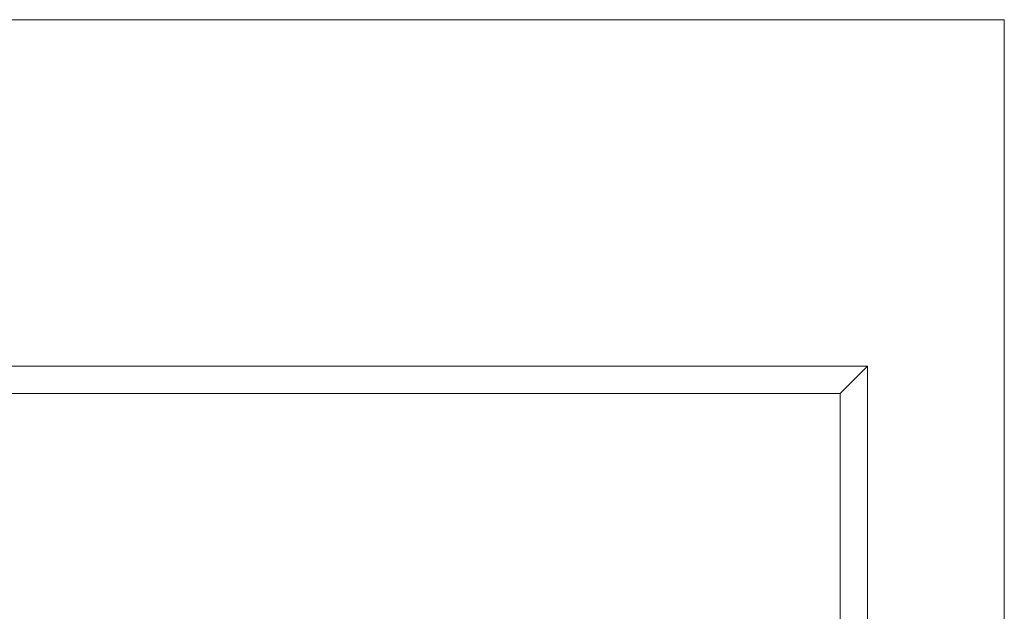
# Model space of a CAD drawing. Units: millimetres. Extents: x 0 to 2347, y -1144 to 3347.
# Drawn here: x 540 to 1080, y 1846 to 2170 of the extents above; entities that cross this region are included whole.
import ezdxf

# ---------------------------------------------------------------- set-up
doc = ezdxf.new("R2010")
doc.units = ezdxf.units.MM
doc.layers.add('Moffat_Profiles', color=10, linetype='CONTINUOUS')

msp = doc.modelspace()

# ---------------------------------------------------------------- linework, layer by layer
at = {"layer": 'Moffat_Profiles', "lineweight": 13, "true_color": 0x000000}
for points, invisible_edges in [([(15, 2170, -3091), (11.12, 2170, -3090.49), (20, 2170, -3071), (1065, 2170, -3091)], 6), ([(20, 2170, -2151), (11.12, 2170, -2131.51), (15, 2170, -2131), (1065, 2170, -2131)], 9), ([(1065, 2170, -3091), (20, 2170, -3071), (1060, 2170, -3071)], 13), ([(1065, 2170, -2131), (1068.88, 2170, -2131.51), (1060, 2170, -2151), (20, 2170, -2151)], 10), ([(1079.49, 2170, -3079.88), (1077.99, 2170, -3083.5), (1060, 2170, -3071), (1080, 2170, -3076)], 6), ([(1060, 2170, -3071), (1077.99, 2170, -3083.5), (1075.61, 2170, -3086.61), (1072.5, 2170, -3088.99)], 9), ([(1068.88, 2170, -3090.49), (1065, 2170, -3091), (1060, 2170, -3071), (1072.5, 2170, -3088.99)], 6), ([(1080, 2170, -3076), (1060, 2170, -3071), (1060, 2170, -2151)], 13), ([(1077.99, 2170, -2138.5), (1079.49, 2170, -2142.12), (1060, 2170, -2151), (1075.61, 2170, -2135.39)], 6), ([(1060, 2170, -2151), (1079.49, 2170, -2142.12), (1080, 2170, -2146), (1080, 2170, -3076)], 9), ([(1060, 2170, -2151), (1068.88, 2170, -2131.51), (1072.5, 2170, -2133.01), (1075.61, 2170, -2135.39)], 9), ([(1080, 2015, -3076), (1080, 2170, -3076), (1080, 2170, -2146), (1080, 2015, -2146)], 8), ([(1080, 2015, -2146), (1080, 0, -2146), (1080, 0, -3076), (1080, 2015, -3076)], 8), ([(1005, 1980, -2069), (265, 1980, -2069), (265.51, 1979.49, -2065.12), (1004.49, 1979.49, -2065.12)], 4), ([(1004.49, 1979.49, -2065.12), (265.51, 1979.49, -2065.12), (267.01, 1977.99, -2061.5), (1002.99, 1977.99, -2061.5)], 5), ([(269.39, 1975.61, -2058.39), (1000.61, 1975.61, -2058.39), (1002.99, 1977.99, -2061.5), (267.01, 1977.99, -2061.5)], 5), ([(1000.61, 1975.61, -2058.39), (1000.61, 26.39, -2058.39), (1002.99, 24.01, -2061.5), (1002.99, 1977.99, -2061.5)], 5), ([(1004.49, 22.51, -2065.12), (1004.49, 1979.49, -2065.12), (1002.99, 1977.99, -2061.5), (1002.99, 24.01, -2061.5)], 5), ([(1005, 22, -2069), (1005, 1980, -2069), (1004.49, 1979.49, -2065.12), (1004.49, 22.51, -2065.12)], 4), ([(272.5, 1972.5, -2056.01), (997.5, 1972.5, -2056.01), (1000.61, 1975.61, -2058.39), (269.39, 1975.61, -2058.39)], 5), ([(997.5, 1972.5, -2056.01), (272.5, 1972.5, -2056.01), (276.12, 1968.88, -2054.51), (993.88, 1968.88, -2054.51)], 5), ([(997.5, 29.5, -2056.01), (997.5, 1972.5, -2056.01), (993.88, 1968.88, -2054.51), (993.88, 33.12, -2054.51)], 5), ([(997.5, 1972.5, -2056.01), (997.5, 29.5, -2056.01), (1000.61, 26.39, -2058.39), (1000.61, 1975.61, -2058.39)], 5), ([(993.88, 1968.88, -2054.51), (276.12, 1968.88, -2054.51), (280, 1965, -2054), (990, 1965, -2054)], 1), ([(993.88, 33.12, -2054.51), (993.88, 1968.88, -2054.51), (990, 1965, -2054), (990, 37, -2054)], 1)]:
    msp.add_3dface(points, dxfattribs=dict(at, invisible_edges=invisible_edges))
for points in [[(265, 1980, -2119), (265, 1980, -2069), (1005, 1980, -2069), (1005, 1980, -2119)], [(1005, 1980, -2119), (1005, 22, -2119), (265, 22, -2119), (265, 1980, -2119)], [(1005, 1980, -2119), (1005, 1980, -2069), (1005, 22, -2069), (1005, 22, -2119)], [(990, 1965, -2054), (280, 1965, -2054), (280, 37, -2054), (990, 37, -2054)]]:
    msp.add_3dface(points, dxfattribs=at)

doc.saveas('drawing.dxf')
